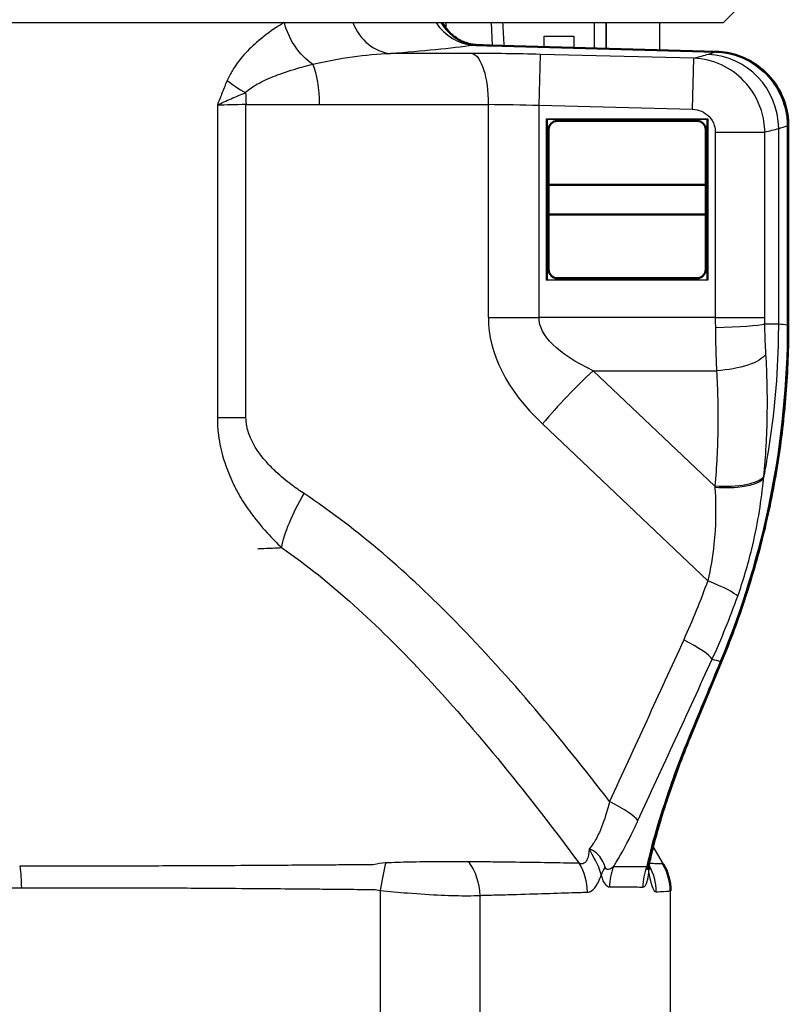
# Paper-space layout 'Layout1' of a CAD drawing. Units: inches. Extents: x 0 to 17, y 0 to 11.
# Drawn here: x 11.8 to 12.4, y 5 to 5.8 of the extents above; entities that cross this region are included whole.
import ezdxf

# ---------------------------------------------------------------- set-up
doc = ezdxf.new("R2010")
doc.units = ezdxf.units.IN
doc.header["$MEASUREMENT"] = 0
doc.layers.add('Viewport2ForCustomObjects_0', color=7, linetype='Continuous')
doc.layers.add('Visible (ANSI)', color=7, linetype='Continuous', lineweight=50)
doc.layers.add('Visible Narrow (ANSI)', color=7, linetype='Continuous', lineweight=25)

# ---------------------------------------------------------------- blocks, each defined once
blk = doc.blocks.new('CustomObjectsInViewport2_0')
at = {"layer": 'Visible (ANSI)'}
for p, q in [((-10000.6628, -10001.523), (-10001.0435, -10001.5123)), ((-10000.9302, -10001.6393), (-10000.6952, -10001.6393)), ((-10000.5412, -10001.9832), (-10000.5412, -10001.6476)), ((-10000.9452, -10001.7468), (-10000.9452, -10001.6543)), ((-10000.6802, -10001.6543), (-10000.6802, -10001.7468)), ((-10000.9452, -10001.7968), (-10000.9452, -10001.7468)), ((-10000.6802, -10001.7468), (-10000.9452, -10001.7468)), ((-10000.6802, -10001.7968), (-10000.6802, -10001.7468)), ((-10000.9452, -10001.8893), (-10000.9452, -10001.7968)), ((-10000.6802, -10001.7968), (-10000.9452, -10001.7968)), ((-10000.6802, -10001.7968), (-10000.6802, -10001.8893)), ((-10000.6952, -10001.9043), (-10000.9302, -10001.9043)), ((-10000.7053, -10002.6737), (-10000.6541, -10002.5503))]:
    blk.add_line(p, q, dxfattribs=at)
for centre, radius, start, end in [((-10000.9302, -10001.6543), 0.015, 90, 180), ((-10000.6952, -10001.6543), 0.015, 0, 90), ((-10000.9302, -10001.8893), 0.015, 180, 270), ((-10000.6952, -10001.8893), 0.015, 270, 0), ((-10000.8297, -10002.9361), 0.09, 0, 30.2138)]:
    blk.add_arc(centre, radius, start, end, dxfattribs=at)
blk.add_ellipse((-10001.0375, -10001.4981), major_axis=(0.2068, -0.0054), ratio=0.069577, start_param=4.57228, end_param=4.685365, dxfattribs=at)
for points, knots in [([(-10001.1242, -10001.4738), (-10001.1235, -10001.4751), (-10001.1228, -10001.4764), (-10001.118, -10001.4842), (-10001.1123, -10001.4909), (-10001.0995, -10001.5013), (-10001.0926, -10001.5051), (-10001.0841, -10001.5084), (-10001.0818, -10001.5091), (-10001.0796, -10001.5097)], [-0.1079704, -0.1079704, -0.1079704, -0.1079704, -0.0994248, -0.0994248, -0.0585563, -0.0585563, -0.0176878, -0.0176878, 0, 0, 0, 0]), ([(-10001.0796, -10001.5097), (-10001.0788, -10001.5099), (-10001.078, -10001.5101), (-10001.0763, -10001.5105), (-10001.0754, -10001.5106), (-10001.0737, -10001.5109), (-10001.0728, -10001.5111), (-10001.0711, -10001.5113), (-10001.0702, -10001.5114), (-10001.0685, -10001.5115), (-10001.0676, -10001.5116), (-10001.0667, -10001.5116)], [0, 0, 0, 0, 0.00888932, 0.00888932, 0.01777864, 0.01777864, 0.02666796, 0.02666796, 0.03555728, 0.03555728, 0.0444466, 0.0444466, 0.0444466, 0.0444466]), ([(-10000.5412, -10001.6476), (-10000.5412, -10001.6348), (-10000.5432, -10001.6217), (-10000.5512, -10001.5971), (-10000.5571, -10001.5854), (-10000.5723, -10001.5643), (-10000.5814, -10001.5551), (-10000.6021, -10001.5398), (-10000.6136, -10001.5339), (-10000.6376, -10001.5256), (-10000.6503, -10001.5234), (-10000.6628, -10001.523)], [0, 0, 0, 0, 0.0271824, 0.0271824, 0.0543649, 0.0543649, 0.0815473, 0.0815473, 0.1087297, 0.1087297, 0.1359121, 0.1359121, 0.1359121, 0.1359121]), ([(-10000.6541, -10002.5503), (-10000.6393, -10002.5145), (-10000.6258, -10002.4781), (-10000.6018, -10002.4042), (-10000.5912, -10002.3668), (-10000.5731, -10002.2914), (-10000.5655, -10002.2534), (-10000.5534, -10002.1768), (-10000.5488, -10002.1382), (-10000.5427, -10002.0608), (-10000.5412, -10002.022), (-10000.5412, -10001.9832)], [0, 0, 0, 0, 0.277187, 0.277187, 0.554373, 0.554373, 0.83156, 0.83156, 1.108746, 1.108746, 1.385933, 1.385933, 1.385933, 1.385933]), ([(-10000.7771, -10002.8972), (-10000.7759, -10002.8905), (-10000.7741, -10002.8817), (-10000.769, -10002.8599), (-10000.7653, -10002.8462), (-10000.7568, -10002.8166), (-10000.752, -10002.8008), (-10000.7413, -10002.7685), (-10000.7354, -10002.7517), (-10000.7229, -10002.7175), (-10000.7161, -10002.7001), (-10000.7079, -10002.6799), (-10000.7066, -10002.6768), (-10000.7053, -10002.6737)], [-0.7431267, -0.7431267, -0.7431267, -0.7431267, -0.6215258, -0.6215258, -0.4729005, -0.4729005, -0.3242751, -0.3242751, -0.1756498, -0.1756498, -0.0270245, -0.0270245, 0, 0, 0, 0]), ([(-10000.7762, -10002.8925), (-10000.7762, -10002.8927), (-10000.7761, -10002.8929), (-10000.7757, -10002.8949), (-10000.7753, -10002.8963), (-10000.7748, -10002.8983), (-10000.7746, -10002.899), (-10000.7746, -10002.899), (-10000.7746, -10002.899), (-10000.7746, -10002.899)], [1.23411955, 1.23411955, 1.23411955, 1.23411955, 1.23873907, 1.23873907, 1.27343891, 1.27343891, 1.30813876, 1.30813876, 1.30828363, 1.30828363, 1.30828363, 1.30828363])]:
    blk.add_open_spline(points, degree=3, knots=knots, dxfattribs=at)
at = {"layer": 'Visible Narrow (ANSI)'}
for p, q in [((-10000.6505, -10001.4738), (-10000.5907, -10001.4141)), ((-10004.231, -10001.4738), (-10000.6505, -10001.4738)), ((-10001.1182, -10001.4738), (-10001.1182, -10001.4832)), ((-10001.042, -10001.4738), (-10001.04, -10001.5124)), ((-10000.8683, -10001.4738), (-10000.8683, -10001.5172)), ((-10000.8483, -10001.5178), (-10000.8483, -10001.4738)), ((-10000.8477, -10001.5178), (-10000.8477, -10001.4738)), ((-10000.7577, -10001.5203), (-10000.7577, -10001.4738)), ((-10000.9527, -10001.5149), (-10000.9527, -10001.4968)), ((-10000.9527, -10001.4968), (-10000.9027, -10001.4968)), ((-10000.9027, -10001.4968), (-10000.9027, -10001.5163)), ((-10001.0436, -10001.5126), (-10000.6629, -10001.5232)), ((-10001.0738, -10001.5257), (-10001.2114, -10001.5257)), ((-10000.9612, -10001.613), (-10000.9589, -10001.5273)), ((-10000.7005, -10001.534), (-10000.9589, -10001.5273)), ((-10000.7027, -10001.6198), (-10000.7005, -10001.534)), ((-10001.5032, -10001.6127), (-10001.5032, -10002.1388)), ((-10001.455, -10001.6115), (-10001.3315, -10001.6115)), ((-10001.455, -10002.1388), (-10001.455, -10001.6115)), ((-10001.3315, -10001.6115), (-10001.0467, -10001.6115)), ((-10001.0467, -10001.6115), (-10001.0467, -10001.9705)), ((-10000.9612, -10001.9705), (-10000.9612, -10001.613)), ((-10000.9612, -10001.613), (-10000.7027, -10001.6198)), ((-10000.9486, -10001.6359), (-10000.9477, -10001.6368)), ((-10000.9486, -10001.6359), (-10000.6769, -10001.6359)), ((-10000.9486, -10001.9077), (-10000.9486, -10001.6359)), ((-10000.6769, -10001.6359), (-10000.6777, -10001.6368)), ((-10000.6769, -10001.6359), (-10000.6769, -10001.9077)), ((-10000.9477, -10001.6368), (-10000.9477, -10001.7718)), ((-10000.8127, -10001.6368), (-10000.9477, -10001.6368)), ((-10000.6777, -10001.6368), (-10000.8127, -10001.6368)), ((-10000.6777, -10001.7718), (-10000.6777, -10001.6368)), ((-10000.5574, -10001.9817), (-10000.5574, -10001.652)), ((-10000.5429, -10001.6476), (-10000.5429, -10001.9832)), ((-10000.5429, -10001.6476), (-10000.5412, -10001.6476)), ((-10000.6642, -10001.6582), (-10000.6642, -10001.9705)), ((-10000.6642, -10001.6582), (-10000.5809, -10001.6582)), ((-10000.5809, -10001.9705), (-10000.5809, -10001.6582)), ((-10000.9477, -10001.7718), (-10000.9477, -10001.9068)), ((-10000.6777, -10001.9068), (-10000.6777, -10001.7718)), ((-10000.9486, -10001.9077), (-10000.9477, -10001.9068)), ((-10000.6769, -10001.9077), (-10000.9486, -10001.9077)), ((-10000.9477, -10001.9068), (-10000.8127, -10001.9068)), ((-10000.8127, -10001.9068), (-10000.6777, -10001.9068)), ((-10000.6769, -10001.9077), (-10000.6777, -10001.9068)), ((-10001.0467, -10001.9705), (-10000.9612, -10001.9705)), ((-10000.6642, -10001.9705), (-10000.9612, -10001.9705)), ((-10000.6642, -10001.9705), (-10000.5809, -10001.9705)), ((-10000.5574, -10001.9817), (-10000.5808, -10001.9817)), ((-10000.5429, -10001.9832), (-10000.5412, -10001.9832)), ((-10000.665, -10002.2543), (-10000.8699, -10002.0601)), ((-10000.8699, -10002.0601), (-10000.6622, -10002.0601)), ((-10001.5032, -10002.1388), (-10001.455, -10002.1388)), ((-10000.9554, -10002.1497), (-10000.677, -10002.4137)), ((-10000.7692, -10002.8612), (-10000.752, -10002.8908)), ((-10001.2289, -10002.9352), (-10001.2289, -10003.8008)), ((-10001.0612, -10002.9437), (-10001.0612, -10003.8008)), ((-10000.7397, -10003.8008), (-10000.7397, -10002.9361))]:
    blk.add_line(p, q, dxfattribs=at)
for start, end in [(90, 101.0437), (78.9563, 90), (168.9563, 180), (0, 11.0437), (180, 191.0437), (348.9563, 0), (258.9563, 270), (270, 281.0437)]:
    blk.add_arc((-10000.8127, -10001.7718), 0.135, start, end, dxfattribs=at)
at = {"layer": 'Visible Narrow (ANSI)', "extrusion": (0, 0, -1)}
blk.add_arc((10000.8127, -10001.8218), 0.085, 256.0694, 283.9306, dxfattribs=at)
for centre, major_axis, ratio, start_param, end_param in [((-10001.3235, -10001.4736), (-0.0438, 0.0787), 0.69622, 4.09225, 5.079621), ((-10001.0761, -10001.6115), (0, 0.086), 0.34202, 0.076413, 1.570796), ((-10003.7133, -10001.3993), (-3.1112, 0.0819), 0.071896, 3.358367, 3.391858), ((-10001.3609, -10001.6115), (0, -0.086), 0.34202, 3.81245, 4.712389), ((-10001.4844, -10001.6115), (0, -0.086), 0.34202, 4.480686, 4.712389), ((-10001.4037, -10001.6295), (0.15, -0.0063), 0.113, 3.982798, 4.358607), ((-10000.9612, -10001.6372), (0.25, -0.0089), 0.096574, 4.359892, 4.708958), ((-9999.5874, -10001.9705), (-1.3737, 0), 0.181985, 5.916666, 6.283185), ((-10000.6641, -10001.9817), (0.086, 0.0015), 0.068411, 0.250359, 1.571993), ((-10000.6622, -10002.0292), (0.0858, 0.0054), 0.357761, 0.263909, 1.593128), ((-10000.665, -10002.2235), (0.0856, -0.008), 0.357011, 0.231129, 1.537436), ((-10001.3059, -10002.267), (0.0827, 0.1251), 0.290513, 3.728345, 4.522618), ((-10000.7373, -10002.5158), (0.0831, -0.0345), 0.010034, 0, 0.196129), ((-10000.7885, -10002.6392), (0.0831, -0.0345), 0.010034, 0, 0.195692), ((-10001.8656, -10002.9309), (0.0002, -0.09), 0.356595, 4.296143, 4.713251), ((-10001.2338, -10002.9352), (-0.0183, -0.0881), 0.053142, 4.151662, 4.701341), ((-10001.1415, -10002.9437), (0.0081, -0.0896), 0.891973, 4.108586, 4.792367), ((-10000.8534, -10002.9377), (0.0059, -0.0898), 0.991827, 4.252016, 4.777492)]:
    blk.add_ellipse(centre, major_axis=major_axis, ratio=ratio, start_param=start_param, end_param=end_param, dxfattribs=at)
at = {"layer": 'Visible Narrow (ANSI)'}
for centre, major_axis, ratio, start_param, end_param in [((-10001.2091, -10001.436), (0.0069, -0.0897), 0.818288, 5.08397, 6.158061), ((-10001.069, -10001.4219), (0.012, -0.0892), 0.910928, 5.206511, 6.108421), ((-10001.0566, -10001.4227), (-0.023, -0.087), 0.915681, 5.558039, 6.283185), ((-10002.4421, -10001.4315), (1.5025, -0.0395), 0.071896, 5.67408, 5.863148), ((-10001.0379, -10001.4969), (0.22, -0.0058), 0.071896, 4.561545, 4.688101), ((-10001.046, -10001.6023), (0.0025, 0.09), 0.026167, 0, 0.071822), ((-10000.9589, -10001.5515), (-0.336, 0.0088), 0.071896, 4.714281, 5.063347), ((-10000.6794, -10001.652), (-0.0357, 0.1198), 0.97416, 4.430241, 5.959977), ((-10000.6653, -10001.613), (0.0025, 0.09), 0.026167, 0, 0.071822), ((-10001.4259, -10001.5711), (0.0819, -0.0374), 0.35481, 4.051368, 4.503327), ((-10003.7165, -10001.5239), (3.2362, -0.0819), 0.069122, 6.035048, 6.066267), ((-9999.6729, -10001.9705), (-1.3737, 0), 0.36397, 0, 0.366519), ((-10000.8699, -10002.1497), (-0.172, -0.1814), 0.255362, 4.449311, 4.949945), ((-10000.7064, -10002.4137), (0.081, -0.029), 0.121942, 0.21581, 1.243012), ((-10000.7469, -10002.5134), (0.0782, -0.0357), 0.149594, 0.220127, 1.254477), ((-10000.8717, -10002.7855), (0.0781, -0.036), 0.15042, 0.23528, 1.254865), ((-10000.9655, -10002.9381), (-0.0031, 0.0899), 0.953236, 4.679286, 5.24845), ((-10000.7701, -10002.9095), (-0.0875, -0.0209), 0.627618, 5.686002, 5.920079), ((-10000.7554, -10002.9293), (-0.0005, -0.09), 0.965769, 4.334687, 4.717644), ((-10000.6978, -10002.9296), (-0.0005, -0.09), 0.984437, 4.328057, 4.717724), ((-10000.6875, -10002.9062), (-0.0894, 0.0102), 0.582354, 0.013221, 0.193062)]:
    blk.add_ellipse(centre, major_axis=major_axis, ratio=ratio, start_param=start_param, end_param=end_param, dxfattribs=at)
for points, knots in [([(-10001.3907, -10001.4738), (-10001.3952, -10001.4765), (-10001.3997, -10001.4793), (-10001.4153, -10001.4896), (-10001.4264, -10001.4979), (-10001.4455, -10001.5146), (-10001.4536, -10001.5226), (-10001.4672, -10001.5385), (-10001.4729, -10001.546), (-10001.4811, -10001.5596), (-10001.484, -10001.5651), (-10001.4866, -10001.5711)], [-0.4503533, -0.4503533, -0.4503533, -0.4503533, -0.3918032, -0.3918032, -0.248326, -0.248326, -0.1379589, -0.1379589, -0.0530611, -0.0530611, 0, 0, 0, 0]), ([(-10001.3426, -10001.5441), (-10001.3203, -10001.5387), (-10001.2979, -10001.5345), (-10001.2539, -10001.5284), (-10001.2324, -10001.5264), (-10001.2114, -10001.5257)], [-0.4786007, -0.4786007, -0.4786007, -0.4786007, -0.2373761, -0.2373761, 0, 0, 0, 0]), ([(-10000.5809, -10001.6582), (-10000.581, -10001.6461), (-10000.5829, -10001.6338), (-10000.5924, -10001.6034), (-10000.6026, -10001.5861), (-10000.6268, -10001.5609), (-10000.6399, -10001.5516), (-10000.6685, -10001.5385), (-10000.6846, -10001.5347), (-10000.7005, -10001.534)], [-0.152151, -0.152151, -0.152151, -0.152151, -0.1232423, -0.1232423, -0.0769884, -0.0769884, -0.0394472, -0.0394472, 0, 0, 0, 0]), ([(-10000.6629, -10001.5232), (-10000.6671, -10001.5246), (-10000.6715, -10001.526), (-10000.6762, -10001.5274), (-10000.6762, -10001.5274), (-10000.6762, -10001.5274), (-10000.6762, -10001.5274)], [-0.1626611, -0.1626611, -0.1626611, -0.1626611, 0, 0, 0, 0.0000669, 0.0000669, 0.0000669, 0.0000669]), ([(-10000.6629, -10001.5232), (-10000.6514, -10001.5237), (-10000.6397, -10001.5258), (-10000.6131, -10001.5346), (-10000.5985, -10001.5429), (-10000.5751, -10001.5634), (-10000.5657, -10001.5749), (-10000.5524, -10001.5991), (-10000.548, -10001.6112), (-10000.5438, -10001.6317), (-10000.543, -10001.6397), (-10000.5429, -10001.6476)], [-0.1359121, -0.1359121, -0.1359121, -0.1359121, -0.1106146, -0.1106146, -0.0754098, -0.0754098, -0.0442052, -0.0442052, -0.017002, -0.017002, 0, 0, 0, 0]), ([(-10001.4558, -10001.5917), (-10001.4529, -10001.5888), (-10001.4495, -10001.5861), (-10001.4399, -10001.5795), (-10001.4333, -10001.5758), (-10001.4174, -10001.568), (-10001.4078, -10001.5641), (-10001.3854, -10001.556), (-10001.3724, -10001.5519), (-10001.3537, -10001.5469), (-10001.3482, -10001.5455), (-10001.3426, -10001.5441)], [0, 0, 0, 0, 0.0530611, 0.0530611, 0.1379589, 0.1379589, 0.248326, 0.248326, 0.3918032, 0.3918032, 0.4517455, 0.4517455, 0.4517455, 0.4517455]), ([(-10001.4866, -10001.5711), (-10001.4895, -10001.5779), (-10001.4923, -10001.5848), (-10001.4978, -10001.5987), (-10001.5005, -10001.6057), (-10001.5032, -10001.6127)], [-0.1213491, -0.1213491, -0.1213491, -0.1213491, -0.0604222, -0.0604222, 0.0005047, 0.0005047, 0.0005047, 0.0005047]), ([(-10001.5032, -10001.6127), (-10001.4958, -10001.6091), (-10001.488, -10001.6055), (-10001.472, -10001.5985), (-10001.4638, -10001.5951), (-10001.4558, -10001.5917)], [-0.0005047, -0.0005047, -0.0005047, -0.0005047, 0.0604222, 0.0604222, 0.1213491, 0.1213491, 0.1213491, 0.1213491]), ([(-10000.7027, -10001.6198), (-10000.6975, -10001.6199), (-10000.6923, -10001.6211), (-10000.683, -10001.6251), (-10000.6788, -10001.6279), (-10000.671, -10001.6357), (-10000.6677, -10001.6411), (-10000.6648, -10001.6506), (-10000.6642, -10001.6544), (-10000.6642, -10001.6582)], [0, 0, 0, 0, 0.0394472, 0.0394472, 0.0769884, 0.0769884, 0.1232423, 0.1232423, 0.152151, 0.152151, 0.152151, 0.152151]), ([(-10000.6642, -10001.9705), (-10000.6642, -10001.9733), (-10000.6642, -10001.9762), (-10000.6642, -10001.9819), (-10000.6641, -10001.9847), (-10000.6641, -10001.9876)], [-0.02851938, -0.02851938, -0.02851938, -0.02851938, -0.01425969, -0.01425969, 0, 0, 0, 0]), ([(-10000.5429, -10001.9832), (-10000.543, -10002.0803), (-10000.5526, -10002.1778), (-10000.5905, -10002.3675), (-10000.6188, -10002.4607), (-10000.6558, -10002.5498)], [-1.385933, -1.385933, -1.385933, -1.385933, -0.690965, -0.690965, 0, 0, 0, 0]), ([(-10000.5825, -10002.2404), (-10000.5804, -10002.2297), (-10000.5785, -10002.2189), (-10000.5766, -10002.2081), (-10000.5658, -10002.1449), (-10000.5595, -10002.081), (-10000.5579, -10002.0168), (-10000.5576, -10002.0051), (-10000.5574, -10001.9934), (-10000.5574, -10001.9817)], [-0.6628577, -0.6628577, -0.6628577, -0.6628577, -0.5790249, -0.5790249, -0.5790249, -0.0892478, -0.0892478, -0.0892478, 0, 0, 0, 0]), ([(-10000.5808, -10001.9817), (-10000.5808, -10001.9798), (-10000.5808, -10001.978), (-10000.5809, -10001.9742), (-10000.5809, -10001.9723), (-10000.5809, -10001.9705)], [0, 0, 0, 0, 0.01425969, 0.01425969, 0.02851938, 0.02851938, 0.02851938, 0.02851938]), ([(-10000.5789, -10002.0321), (-10000.5794, -10002.0231), (-10000.5799, -10002.0137), (-10000.5804, -10001.9968), (-10000.5806, -10001.9893), (-10000.5808, -10001.9817)], [-0.124129, -0.124129, -0.124129, -0.124129, -0.0544702, -0.0544702, 0, 0, 0, 0]), ([(-10000.6641, -10001.9876), (-10000.664, -10001.9985), (-10000.6638, -10002.0093), (-10000.6632, -10002.0336), (-10000.6628, -10002.0471), (-10000.6622, -10002.0601)], [0, 0, 0, 0, 0.0544702, 0.0544702, 0.124129, 0.124129, 0.124129, 0.124129]), ([(-10000.5823, -10002.2383), (-10000.5791, -10002.204), (-10000.5772, -10002.1696), (-10000.5761, -10002.1008), (-10000.5768, -10002.0664), (-10000.5789, -10002.0321)], [-0.5285962, -0.5285962, -0.5285962, -0.5285962, -0.2642981, -0.2642981, 0, 0, 0, 0]), ([(-10000.6622, -10002.0601), (-10000.6602, -10002.0924), (-10000.6594, -10002.1248), (-10000.6603, -10002.1897), (-10000.662, -10002.2221), (-10000.665, -10002.2543)], [0, 0, 0, 0, 0.2642981, 0.2642981, 0.5285962, 0.5285962, 0.5285962, 0.5285962]), ([(-10001.5032, -10002.1388), (-10001.5033, -10002.1473), (-10001.5028, -10002.1559), (-10001.5005, -10002.1777), (-10001.4979, -10002.1906), (-10001.49, -10002.2189), (-10001.4842, -10002.2339), (-10001.4745, -10002.2547), (-10001.471, -10002.2616), (-10001.4673, -10002.2682), (-10001.4617, -10002.278), (-10001.4556, -10002.2873), (-10001.4398, -10002.3094), (-10001.4297, -10002.3217), (-10001.4113, -10002.3419), (-10001.4032, -10002.3501), (-10001.3949, -10002.3579)], [0, 0, 0, 0, 0.0371222, 0.0371222, 0.0965176, 0.0965176, 0.1750101, 0.1750101, 0.2159116, 0.2159116, 0.2159116, 0.2764112, 0.2764112, 0.3665217, 0.3665217, 0.4340391, 0.4340391, 0.4340391, 0.4340391]), ([(-10001.3572, -10002.267), (-10001.3643, -10002.2623), (-10001.3713, -10002.2574), (-10001.3873, -10002.2454), (-10001.3961, -10002.2381), (-10001.4102, -10002.2249), (-10001.4156, -10002.2194), (-10001.4207, -10002.2137), (-10001.4242, -10002.2097), (-10001.4275, -10002.2057), (-10001.4367, -10002.1935), (-10001.4423, -10002.1848), (-10001.4497, -10002.1685), (-10001.4522, -10002.1611), (-10001.4546, -10002.1486), (-10001.455, -10002.1437), (-10001.455, -10002.1388)], [-0.4340391, -0.4340391, -0.4340391, -0.4340391, -0.3665217, -0.3665217, -0.2764112, -0.2764112, -0.2159116, -0.2159116, -0.2159116, -0.1750101, -0.1750101, -0.0965176, -0.0965176, -0.0371222, -0.0371222, 0, 0, 0, 0]), ([(-10000.5828, -10002.2414), (-10000.5858, -10002.2449), (-10000.5909, -10002.2481), (-10000.6046, -10002.2532), (-10000.6131, -10002.2551), (-10000.6291, -10002.257), (-10000.6358, -10002.2574), (-10000.6499, -10002.2576), (-10000.6571, -10002.2574), (-10000.6645, -10002.2568), (-10000.6647, -10002.2568), (-10000.6649, -10002.2568)], [-0.2819081, -0.2819081, -0.2819081, -0.2819081, -0.1965741, -0.1965741, -0.1112359, -0.1112359, -0.055622, -0.055622, 0, 0, 0.0013118, 0.0013118, 0.0013118, 0.0013118]), ([(-10000.6265, -10002.4399), (-10000.6173, -10002.414), (-10000.6093, -10002.3872), (-10000.5936, -10002.3225), (-10000.5873, -10002.2848), (-10000.5833, -10002.2461), (-10000.5831, -10002.2441), (-10000.5829, -10002.2421)], [-0.7352449, -0.7352449, -0.7352449, -0.7352449, -0.5359588, -0.5359588, -0.2555, -0.2555, -0.2400594, -0.2400594, -0.2400594, -0.2400594]), ([(-10000.5828, -10002.2414), (-10000.5828, -10002.2414), (-10000.5828, -10002.2414), (-10000.5828, -10002.2413), (-10000.5828, -10002.2413), (-10000.5827, -10002.2412), (-10000.5827, -10002.2412), (-10000.5826, -10002.2409), (-10000.5826, -10002.2407), (-10000.5825, -10002.2404)], [-0.003232316, -0.003232316, -0.003232316, -0.003232316, -0.0031781, -0.0031781, -0.002695885, -0.002695885, -0.001956402, -0.001956402, 0, 0, 0, 0]), ([(-10000.5825, -10002.2404), (-10000.5825, -10002.2403), (-10000.5825, -10002.2401), (-10000.5825, -10002.2397), (-10000.5825, -10002.2396), (-10000.5824, -10002.2394), (-10000.5824, -10002.2392), (-10000.5824, -10002.239), (-10000.5824, -10002.2387), (-10000.5824, -10002.2385), (-10000.5823, -10002.2383)], [-0.005423602, -0.005423602, -0.005423602, -0.005423602, -0.004103938, -0.004103938, -0.002735959, -0.002735959, -0.002735959, -0.001367979, -0.001367979, 0, 0, 0, 0]), ([(-10000.6649, -10002.2568), (-10000.6648, -10002.2586), (-10000.6647, -10002.2605), (-10000.6629, -10002.2921), (-10000.6634, -10002.3223), (-10000.6686, -10002.3731), (-10000.6721, -10002.3939), (-10000.677, -10002.4137)], [0.2378282, 0.2378282, 0.2378282, 0.2378282, 0.2555, 0.2555, 0.5359588, 0.5359588, 0.7352449, 0.7352449, 0.7352449, 0.7352449]), ([(-10000.665, -10002.2543), (-10000.665, -10002.2545), (-10000.665, -10002.2546), (-10000.665, -10002.2549), (-10000.665, -10002.2551), (-10000.665, -10002.2552), (-10000.665, -10002.2553), (-10000.665, -10002.2555), (-10000.6649, -10002.2558), (-10000.6649, -10002.2559), (-10000.6649, -10002.2561), (-10000.6649, -10002.2563), (-10000.6649, -10002.2565), (-10000.6649, -10002.2568)], [0, 0, 0, 0, 0.001367979, 0.001367979, 0.002735959, 0.002735959, 0.002735959, 0.004103938, 0.004103938, 0.005471918, 0.005471918, 0.005471918, 0.007640137, 0.007640137, 0.007640137, 0.007640137]), ([(-10000.8423, -10002.7855), (-10000.9239, -10002.6798), (-10001.0091, -10002.5772), (-10001.1807, -10002.4024), (-10001.2651, -10002.3279), (-10001.3572, -10002.267)], [-1.921681, -1.921681, -1.921681, -1.921681, -0.879579, -0.879579, 0, 0, 0, 0]), ([(-10001.4356, -10002.3599), (-10001.4337, -10002.3598), (-10001.4319, -10002.3597), (-10001.4234, -10002.3593), (-10001.4169, -10002.359), (-10001.4053, -10002.3584), (-10001.4001, -10002.3582), (-10001.3949, -10002.3579)], [5.3078682, 5.3078682, 5.3078682, 5.3078682, 5.3327137, 5.3327137, 5.4197886, 5.4197886, 5.4907227, 5.4907227, 5.4907227, 5.4907227]), ([(-10001.3949, -10002.3579), (-10001.3111, -10002.4161), (-10001.233, -10002.4886), (-10001.0651, -10002.6671), (-10000.9777, -10002.7766), (-10000.8934, -10002.8896)], [0, 0, 0, 0, 0.879579, 0.879579, 1.998031, 1.998031, 1.998031, 1.998031]), ([(-10000.7175, -10002.5134), (-10000.7383, -10002.5588), (-10000.759, -10002.6041), (-10000.8006, -10002.6948), (-10000.8215, -10002.7402), (-10000.8423, -10002.7855)], [0, 0, 0, 0, 0.3845799, 0.3845799, 0.7691598, 0.7691598, 0.7691598, 0.7691598]), ([(-10000.7945, -10002.8177), (-10000.7736, -10002.7724), (-10000.7527, -10002.7271), (-10000.711, -10002.6364), (-10000.6902, -10002.5911), (-10000.6694, -10002.5457)], [-0.7691598, -0.7691598, -0.7691598, -0.7691598, -0.3845799, -0.3845799, 0, 0, 0, 0]), ([(-10000.6558, -10002.5498), (-10000.6643, -10002.5703), (-10000.6728, -10002.5909), (-10000.6899, -10002.6321), (-10000.6984, -10002.6526), (-10000.707, -10002.6732)], [-0.3394201, -0.3394201, -0.3394201, -0.3394201, -0.16971, -0.16971, 0, 0, 0, 0]), ([(-10000.707, -10002.6732), (-10000.7231, -10002.712), (-10000.7379, -10002.7521), (-10000.7581, -10002.8136), (-10000.7652, -10002.8374), (-10000.7709, -10002.859), (-10000.7744, -10002.872), (-10000.7773, -10002.8842), (-10000.7797, -10002.8954)], [0, 0, 0, 0, 0.3205348, 0.3205348, 0.5311116, 0.5311116, 0.5311116, 0.6584832, 0.6584832, 0.6584832, 0.6584832]), ([(-10000.8423, -10002.7855), (-10000.8434, -10002.7899), (-10000.8446, -10002.7942), (-10000.8499, -10002.8128), (-10000.8545, -10002.8263), (-10000.8628, -10002.8447), (-10000.8662, -10002.8511), (-10000.8698, -10002.8565), (-10000.8721, -10002.8599), (-10000.8744, -10002.8629), (-10000.8768, -10002.8655)], [-0.6283527, -0.6283527, -0.6283527, -0.6283527, -0.5797605, -0.5797605, -0.4163241, -0.4163241, -0.3141764, -0.3141764, -0.3141764, -0.248834, -0.248834, -0.248834, -0.248834]), ([(-10000.836, -10002.8956), (-10000.8343, -10002.893), (-10000.8327, -10002.8904), (-10000.8215, -10002.8718), (-10000.8118, -10002.8537), (-10000.7998, -10002.8292), (-10000.7972, -10002.8235), (-10000.7945, -10002.8177)], [0.3883488, 0.3883488, 0.3883488, 0.3883488, 0.4163241, 0.4163241, 0.5797605, 0.5797605, 0.6283527, 0.6283527, 0.6283527, 0.6283527]), ([(-10000.8768, -10002.8655), (-10000.8773, -10002.8731), (-10000.8785, -10002.8795), (-10000.8823, -10002.8876), (-10000.8847, -10002.8898), (-10000.8893, -10002.8907), (-10000.8913, -10002.8905), (-10000.8934, -10002.8896)], [-0.25407, -0.25407, -0.25407, -0.25407, -0.1497351, -0.1497351, -0.0575904, -0.0575904, 0, 0, 0, 0]), ([(-10000.8768, -10002.8655), (-10000.8707, -10002.8779), (-10000.8651, -10002.8867), (-10000.8592, -10002.9005), (-10000.8576, -10002.9051), (-10000.8565, -10002.9095)], [-0.2593127, -0.2593127, -0.2593127, -0.2593127, -0.0891726, -0.0891726, 0, 0, 0, 0]), ([(-10000.8498, -10002.8959), (-10000.851, -10002.8918), (-10000.8528, -10002.8876), (-10000.8598, -10002.8762), (-10000.8664, -10002.8692), (-10000.8768, -10002.8655)], [0, 0, 0, 0, 0.0891726, 0.0891726, 0.2593127, 0.2593127, 0.2593127, 0.2593127]), ([(-10001.22, -10002.8891), (-10001.2264, -10002.8895), (-10001.2331, -10002.8903), (-10001.2405, -10002.892), (-10001.2441, -10002.892), (-10001.2478, -10002.8921), (-10001.2589, -10002.8922), (-10001.2664, -10002.8922), (-10001.2835, -10002.8924), (-10001.2932, -10002.8924), (-10001.3156, -10002.8926), (-10001.3282, -10002.8927), (-10001.3571, -10002.8929), (-10001.3735, -10002.893), (-10001.4111, -10002.8933), (-10001.4323, -10002.8934), (-10001.4809, -10002.8937), (-10001.5084, -10002.8938), (-10001.5711, -10002.8941), (-10001.6064, -10002.8942), (-10001.687, -10002.8944), (-10001.732, -10002.8945), (-10001.7965, -10002.8945), (-10001.8165, -10002.8944), (-10001.8363, -10002.8944)], [-1.641381, -1.641381, -1.641381, -1.641381, -1.610739, -1.610739, -1.610739, -1.581789, -1.581789, -1.522536, -1.522536, -1.445506, -1.445506, -1.345368, -1.345368, -1.215188, -1.215188, -1.045954, -1.045954, -0.825949, -0.825949, -0.539944, -0.539944, -0.168136, -0.168136, 0, 0, 0, 0]), ([(-10001.0803, -10002.8869), (-10001.0854, -10002.8869), (-10001.0914, -10002.8869), (-10001.1085, -10002.8869), (-10001.1206, -10002.8869), (-10001.1483, -10002.8871), (-10001.1638, -10002.8873), (-10001.1931, -10002.888), (-10001.2063, -10002.8884), (-10001.22, -10002.8891)], [-0.2930235, -0.2930235, -0.2930235, -0.2930235, -0.239796, -0.239796, -0.1546321, -0.1546321, -0.0663175, -0.0663175, 0, 0, 0, 0]), ([(-10000.8934, -10002.8896), (-10000.8981, -10002.8896), (-10000.9031, -10002.8895), (-10000.9238, -10002.8891), (-10000.9407, -10002.8888), (-10000.9587, -10002.8885), (-10000.9767, -10002.8883), (-10000.9957, -10002.888), (-10001.026, -10002.8876), (-10001.0363, -10002.8875), (-10001.0522, -10002.8873), (-10001.0576, -10002.8872), (-10001.0657, -10002.8871), (-10001.0684, -10002.8871), (-10001.0726, -10002.8871), (-10001.0739, -10002.8871), (-10001.0762, -10002.887), (-10001.0771, -10002.887), (-10001.078, -10002.887), (-10001.0788, -10002.887), (-10001.0795, -10002.8869), (-10001.0803, -10002.8869)], [-1.183728, -1.183728, -1.183728, -1.183728, -1.069863, -1.069863, -0.713242, -0.713242, -0.713242, -0.356621, -0.356621, -0.17831, -0.17831, -0.089155, -0.089155, -0.044578, -0.044578, -0.022289, -0.022289, -0.00783, -0.00783, -0.00783, 0, 0, 0, 0]), ([(-10000.836, -10002.8956), (-10000.8387, -10002.8979), (-10000.8414, -10002.8995), (-10000.8464, -10002.9002), (-10000.8488, -10002.8993), (-10000.8498, -10002.8959)], [0, 0, 0, 0, 0.0759151, 0.0759151, 0.1518301, 0.1518301, 0.1518301, 0.1518301]), ([(-10000.7797, -10002.8954), (-10000.7873, -10002.8954), (-10000.7958, -10002.8955), (-10000.8145, -10002.8955), (-10000.8248, -10002.8956), (-10000.836, -10002.8956)], [0, 0, 0, 0, 0.3359778, 0.3359778, 0.6719556, 0.6719556, 0.6719556, 0.6719556]), ([(-10000.7771, -10002.8972), (-10000.7772, -10002.8978), (-10000.7773, -10002.8982), (-10000.7775, -10002.8993), (-10000.7777, -10002.8997), (-10000.7781, -10002.9002), (-10000.7784, -10002.9), (-10000.7789, -10002.8991), (-10000.7791, -10002.8982), (-10000.7795, -10002.8965), (-10000.7796, -10002.8959), (-10000.7797, -10002.8954)], [0.0213262, 0.0213262, 0.0213262, 0.0213262, 0.036764, 0.036764, 0.0661752, 0.0661752, 0.1044098, 0.1044098, 0.1541147, 0.1541147, 0.1732651, 0.1732651, 0.1732651, 0.1732651]), ([(-10000.752, -10002.8908), (-10000.752, -10002.8908), (-10000.756, -10002.8907), (-10000.7674, -10002.8903), (-10000.7713, -10002.8901), (-10000.7757, -10002.89)], [-1.2953772, -1.2953772, -1.2953772, -1.2953772, -0.6476886, -0.6476886, -0.3925563, -0.3925563, -0.3925563, -0.3925563]), ([(-10000.8797, -10002.9381), (-10000.8773, -10002.9381), (-10000.875, -10002.9374), (-10000.869, -10002.9337), (-10000.8656, -10002.9296), (-10000.8607, -10002.9204), (-10000.8589, -10002.9163), (-10000.8573, -10002.9118)], [0, 0, 0, 0, 0.0575904, 0.0575904, 0.1497351, 0.1497351, 0.2039689, 0.2039689, 0.2039689, 0.2039689]), ([(-10000.8565, -10002.9095), (-10000.8548, -10002.917), (-10000.8524, -10002.922), (-10000.8474, -10002.928), (-10000.8448, -10002.9292), (-10000.8423, -10002.9293)], [-0.1518301, -0.1518301, -0.1518301, -0.1518301, -0.0759151, -0.0759151, 0, 0, 0, 0]), ([(-10000.7864, -10002.9296), (-10000.7859, -10002.9296), (-10000.7855, -10002.9295), (-10000.784, -10002.929), (-10000.7829, -10002.9282), (-10000.7811, -10002.9256), (-10000.7803, -10002.924), (-10000.779, -10002.9204), (-10000.7785, -10002.9186), (-10000.7776, -10002.9146), (-10000.7773, -10002.9127), (-10000.7767, -10002.9092), (-10000.7766, -10002.9077), (-10000.7764, -10002.9062)], [-0.1732651, -0.1732651, -0.1732651, -0.1732651, -0.1541147, -0.1541147, -0.1044098, -0.1044098, -0.0661752, -0.0661752, -0.036764, -0.036764, -0.01414, -0.01414, 0, 0, 0, 0]), ([(-10000.7752, -10002.9118), (-10000.774, -10002.9168), (-10000.7729, -10002.9213), (-10000.7701, -10002.93), (-10000.7686, -10002.9337), (-10000.766, -10002.9371), (-10000.765, -10002.9377), (-10000.7641, -10002.9377)], [1.2334634, 1.2334634, 1.2334634, 1.2334634, 1.2996304, 1.2996304, 1.3865181, 1.3865181, 1.440823, 1.440823, 1.440823, 1.440823]), ([(-10000.8423, -10002.9293), (-10000.8312, -10002.9293), (-10000.821, -10002.9294), (-10000.8023, -10002.9295), (-10000.7939, -10002.9295), (-10000.7864, -10002.9296)], [-0.6719556, -0.6719556, -0.6719556, -0.6719556, -0.3359778, -0.3359778, 0, 0, 0, 0]), ([(-10002.9113, -10002.9312), (-10002.9029, -10002.9313), (-10002.8945, -10002.9312), (-10002.8773, -10002.9312), (-10002.8686, -10002.9312), (-10002.8598, -10002.9312), (-10002.8326, -10002.9312), (-10002.8053, -10002.9312), (-10002.733, -10002.9311), (-10002.6879, -10002.9311), (-10002.5639, -10002.931), (-10002.4843, -10002.9309), (-10002.3499, -10002.9309), (-10002.2949, -10002.9309), (-10002.1978, -10002.9308), (-10002.1557, -10002.9308), (-10002.0817, -10002.9308), (-10002.0497, -10002.9308), (-10001.9936, -10002.9308), (-10001.9693, -10002.9308), (-10001.9264, -10002.9308), (-10001.9076, -10002.9308), (-10001.8797, -10002.9308), (-10001.8704, -10002.9309), (-10001.8565, -10002.9309), (-10001.8519, -10002.9309), (-10001.8427, -10002.9309), (-10001.8381, -10002.9309), (-10001.8335, -10002.9309)], [0, 0, 0, 0, 0.06313, 0.06313, 0.128396, 0.128396, 0.128396, 0.330855, 0.330855, 0.66025, 0.66025, 1.232298, 1.232298, 1.629396, 1.629396, 1.934856, 1.934856, 2.169825, 2.169825, 2.35057, 2.35057, 2.492331, 2.492331, 2.563212, 2.563212, 2.598652, 2.598652, 2.634092, 2.634092, 2.634092, 2.634092]), ([(-10001.8335, -10002.9309), (-10001.8138, -10002.9308), (-10001.7939, -10002.9308), (-10001.7297, -10002.9307), (-10001.6848, -10002.9308), (-10001.6046, -10002.931), (-10001.5695, -10002.9311), (-10001.507, -10002.9315), (-10001.4797, -10002.9317), (-10001.4312, -10002.932), (-10001.4101, -10002.9322), (-10001.3727, -10002.9325), (-10001.3564, -10002.9326), (-10001.3275, -10002.9329), (-10001.315, -10002.933), (-10001.2928, -10002.9332), (-10001.2831, -10002.9333), (-10001.266, -10002.9335), (-10001.2586, -10002.9336), (-10001.2476, -10002.9337), (-10001.2439, -10002.9337), (-10001.2403, -10002.9338), (-10001.2365, -10002.9338), (-10001.2326, -10002.9344), (-10001.2289, -10002.9352)], [0, 0, 0, 0, 0.168136, 0.168136, 0.539944, 0.539944, 0.825949, 0.825949, 1.045954, 1.045954, 1.215188, 1.215188, 1.345368, 1.345368, 1.445506, 1.445506, 1.522536, 1.522536, 1.581789, 1.581789, 1.610739, 1.610739, 1.610739, 1.641381, 1.641381, 1.641381, 1.641381]), ([(-10001.2289, -10002.9352), (-10001.2134, -10002.9369), (-10001.1978, -10002.9384), (-10001.1625, -10002.9412), (-10001.1433, -10002.9424), (-10001.1091, -10002.9438), (-10001.0942, -10002.9442), (-10001.0738, -10002.9442), (-10001.0669, -10002.944), (-10001.0612, -10002.9437)], [0, 0, 0, 0, 0.0663175, 0.0663175, 0.1546321, 0.1546321, 0.239796, 0.239796, 0.2930235, 0.2930235, 0.2930235, 0.2930235]), ([(-10001.0612, -10002.9437), (-10001.0607, -10002.9437), (-10001.0602, -10002.9437), (-10001.0598, -10002.9437), (-10001.0589, -10002.9436), (-10001.058, -10002.9436), (-10001.0558, -10002.9435), (-10001.0544, -10002.9435), (-10001.0504, -10002.9434), (-10001.0477, -10002.9433), (-10001.0398, -10002.9431), (-10001.0345, -10002.9429), (-10001.019, -10002.9425), (-10001.0089, -10002.9422), (-10000.9794, -10002.9413), (-10000.9608, -10002.9408), (-10000.9433, -10002.9402), (-10000.9257, -10002.9397), (-10000.9093, -10002.9391), (-10000.8891, -10002.9385), (-10000.8843, -10002.9383), (-10000.8797, -10002.9381)], [0, 0, 0, 0, 0.00783, 0.00783, 0.00783, 0.022289, 0.022289, 0.044578, 0.044578, 0.089155, 0.089155, 0.17831, 0.17831, 0.356621, 0.356621, 0.713242, 0.713242, 0.713242, 1.069863, 1.069863, 1.183728, 1.183728, 1.183728, 1.183728]), ([(-10000.7641, -10002.9377), (-10000.759, -10002.9374), (-10000.7548, -10002.9371), (-10000.7436, -10002.9364), (-10000.7397, -10002.9361), (-10000.7397, -10002.9361)], [0.3544237, 0.3544237, 0.3544237, 0.3544237, 0.6476886, 0.6476886, 1.2953772, 1.2953772, 1.2953772, 1.2953772])]:
    blk.add_open_spline(points, degree=3, knots=knots, dxfattribs=at)
for points in [[(-10001.0199, -10001.513), (-10001.0206, -10001.4999), (-10001.0213, -10001.4869), (-10001.022, -10001.4738)], [(-10001.0713, -10001.5117), (-10001.0698, -10001.5115), (-10001.0683, -10001.5115), (-10001.0667, -10001.5116)], [(-10000.5574, -10001.652), (-10000.5523, -10001.6506), (-10000.5475, -10001.6491), (-10000.5429, -10001.6476)], [(-10000.5429, -10001.9832), (-10000.5475, -10001.9828), (-10000.5523, -10001.9822), (-10000.5574, -10001.9817)], [(-10000.5829, -10002.2421), (-10000.5828, -10002.2418), (-10000.5828, -10002.2416), (-10000.5828, -10002.2414)], [(-10000.677, -10002.4137), (-10000.6891, -10002.4475), (-10000.7027, -10002.4809), (-10000.7175, -10002.5134)], [(-10000.6694, -10002.5457), (-10000.6537, -10002.5112), (-10000.6394, -10002.4758), (-10000.6265, -10002.4399)], [(-10000.6694, -10002.5457), (-10000.6646, -10002.5471), (-10000.6601, -10002.5485), (-10000.6558, -10002.5498)], [(-10000.7764, -10002.9062), (-10000.7759, -10002.902), (-10000.7759, -10002.8977), (-10000.7764, -10002.8934)], [(-10000.8573, -10002.9118), (-10000.8571, -10002.911), (-10000.8568, -10002.9103), (-10000.8565, -10002.9095)], [(-10000.7764, -10002.9062), (-10000.776, -10002.9081), (-10000.7756, -10002.91), (-10000.7752, -10002.9118)]]:
    blk.add_open_spline(points, degree=3, dxfattribs=at)

psp = doc.layouts.get("Layout1")

# ---------------------------------------------------------------- block references
at = {"layer": 'Viewport2ForCustomObjects_0', "xscale": 0.5000000000000249, "yscale": 0.5000000000000249, "zscale": 0.5000000000000249}
psp.add_blockref('CustomObjectsInViewport2_0', (5012.71897, 5006.55174), dxfattribs=at)

doc.saveas('drawing.dxf')
